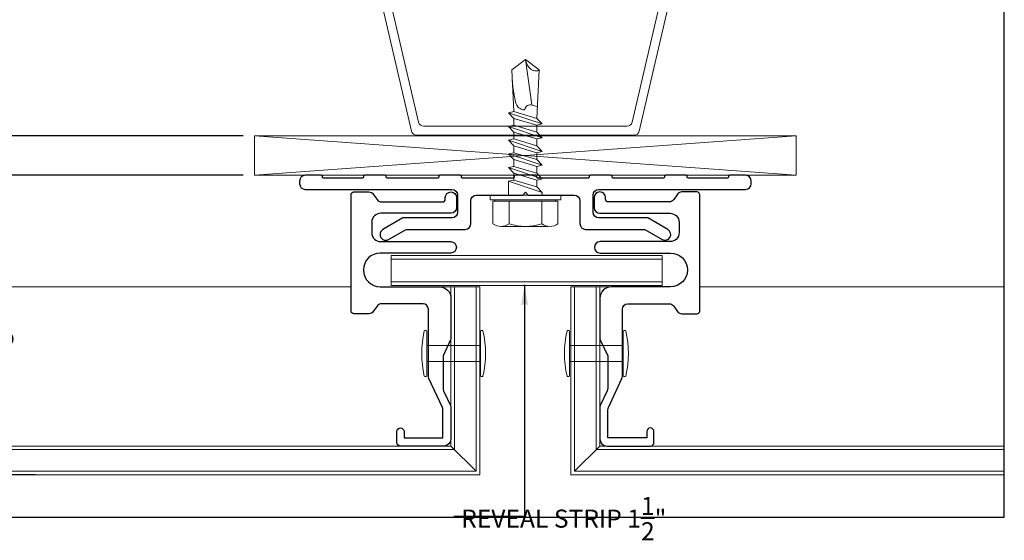
# Model space of a CAD drawing. Extents: x -113 to 432, y -193 to 216.
# Drawn here: x 111 to 117, y 10 to 13 of the extents above; entities that cross this region are included whole.
import ezdxf

# ---------------------------------------------------------------- set-up
doc = ezdxf.new("R2010")
doc.units = 0
doc.header["$LTSCALE"] = 10
doc.header["$MEASUREMENT"] = 0
doc.layers.get('Defpoints').update_dxf_attribs({"linetype": 'CONTINUOUS'})
for name, color, linetype, lineweight in [('.875 HAT CHANNEL', 3, 'CONTINUOUS', 15), ('ACM', 7, 'CONTINUOUS', 15), ('DIMS', 92, 'CONTINUOUS', 15), ('FASTENERS', 3, 'CONTINUOUS', 15), ('SUBSTRATE', 8, 'CONTINUOUS', 15)]:
    doc.layers.add(name, color=color, linetype=linetype, lineweight=lineweight)
doc.layers.add('FRAME', color=5, linetype='CONTINUOUS')
doc.styles.add('Arial', font='arial.ttf')
doc.dimstyles.get("Standard").update_dxf_attribs({"dimtxt": 0.08, "dimasz": 0.09, "dimexe": 0.09, "dimexo": 0.0625, "dimgap": 0.06, "dimtad": 1, "dimdec": 5, "dimzin": 0, "dimdsep": 46, "dimlunit": 5, "dimtxsty": 'Arial', "dimcen": 0.09, "dimclrd": 256, "dimclre": 256, "dimclrt": 256, "dimadec": 0, "dimazin": 0, "dimtfac": 1, "dimtdec": 5, "dimtofl": 0, "dimtmove": 0, "dimatfit": 3, "dimfxl": 1, "dimtfillclr": 256, "dimtolj": 1, "dimtzin": 0, "dimarcsym": 0})

# ---------------------------------------------------------------- blocks, each defined once
blk = doc.blocks.new('TEK511A')
at = {"layer": 'FASTENERS'}
for p, q in [((-0.1804, 0.0334), (-0.1804, 0.1589)), ((0.1805, 0.1589), (0.1805, 0.0334)), ((-0.1693, 0.0334), (-0.1804, 0.0334)), ((0.1693, 0.0334), (-0.1693, 0.0334)), ((-0.1693, 0.026), (0.1693, 0.026)), ((0.1805, 0.0334), (0.1693, 0.0334)), ((-0.0929, -0.0758), (-0.0929, 0)), ((0.0929, -0.0141), (-0.0929, -0.0758)), ((0.0641, -0.0445), (-0.0639, -0.0829)), ((0.0641, -0.0445), (0.0929, -0.0141)), ((0.0641, -0.0829), (0.0641, -0.0445)), ((0.0929, -0.0142), (0.0929, 0)), ((-0.0639, -0.0829), (-0.0929, -0.0758)), ((0.093, -0.0899), (-0.0929, -0.1516)), ((-0.0639, -0.1212), (0.0641, -0.0829)), ((-0.0639, -0.1212), (-0.0639, -0.0829)), ((0.0641, -0.0829), (0.093, -0.0899)), ((0.0641, -0.1203), (0.093, -0.0899)), ((-0.0639, -0.1212), (-0.0929, -0.1516)), ((-0.0639, -0.1586), (-0.0929, -0.1516)), ((0.0641, -0.1203), (-0.0639, -0.1586)), ((-0.0639, -0.197), (0.0641, -0.1586)), ((-0.0639, -0.197), (-0.0639, -0.1586)), ((0.0641, -0.1586), (0.0641, -0.1203)), ((0.0641, -0.1586), (0.093, -0.1657)), ((0.093, -0.1657), (-0.0929, -0.2274)), ((-0.0639, -0.197), (-0.0929, -0.2274)), ((0.0641, -0.1961), (-0.0639, -0.2344)), ((0.0641, -0.1961), (0.093, -0.1657)), ((0.0641, -0.2344), (0.0641, -0.1961)), ((-0.0639, -0.2344), (-0.0929, -0.2274)), ((0.093, -0.2415), (-0.0929, -0.3032)), ((-0.0639, -0.2728), (0.0641, -0.2344)), ((-0.0639, -0.2728), (-0.0639, -0.2344)), ((0.0641, -0.2719), (-0.0639, -0.3102)), ((0.0641, -0.2344), (0.093, -0.2415)), ((0.0641, -0.2719), (0.093, -0.2415)), ((0.0641, -0.3102), (0.0641, -0.2719)), ((-0.0639, -0.2728), (-0.0929, -0.3032)), ((-0.0639, -0.3102), (-0.0929, -0.3032)), ((0.093, -0.3173), (-0.0929, -0.379)), ((-0.0639, -0.3486), (0.0641, -0.3102)), ((-0.0639, -0.3486), (-0.0639, -0.3102)), ((0.0641, -0.3102), (0.093, -0.3173)), ((0.0641, -0.3477), (0.093, -0.3173)), ((-0.0639, -0.3486), (-0.0929, -0.379)), ((-0.0639, -0.386), (-0.0929, -0.379)), ((0.0641, -0.3477), (-0.0639, -0.386)), ((0.0641, -0.386), (0.0641, -0.3477)), ((0.093, -0.3931), (-0.0929, -0.4548)), ((-0.0639, -0.4244), (-0.0929, -0.4548)), ((-0.0639, -0.4244), (0.0641, -0.386)), ((-0.0639, -0.4244), (-0.0639, -0.386)), ((0.0638, -0.4236), (-0.0636, -0.4617)), ((0.0638, -0.4236), (0.093, -0.3931)), ((0.0638, -0.4236), (0.0759, -0.6924)), ((0.0641, -0.386), (0.093, -0.3931)), ((-0.0636, -0.4617), (-0.0929, -0.4548)), ((-0.0636, -0.4617), (-0.0758, -0.6924)), ((0.0001, -0.75), (0.035, -0.4987)), ((0.0001, -0.75), (-0.0758, -0.6924)), ((0.0001, -0.75), (0.0759, -0.6924))]:
    blk.add_line(p, q, dxfattribs=at)
at = {"layer": 'FASTENERS', "flags": 128}
for points in [[(0.1233, 0.1737), (-0.1353, 0.1737)], [(-0.0902, 0.1589), (-0.0902, 0.0334)], [(0.0903, 0.1589), (0.0903, 0.0334)], [(-0.1693, 0.0334), (-0.1693, 0.026)], [(0.1693, 0.0334), (0.1693, 0.026)]]:
    blk.add_lwpolyline(points, dxfattribs=at)
blk.add_lwpolyline([(0.1957, 0), (0.1957, 0.026), (-0.1957, 0.026), (-0.1957, 0)], close=True, dxfattribs=at)
at = {"layer": 'FASTENERS'}
for centre, radius, start, end in [((-0.1353, 0.0974), 0.0763, 53.7362, 126.2638), ((0, -0.1092), 0.2829, 71.4026, 108.5974), ((0.1354, 0.0974), 0.0763, 53.7362, 126.2638)]:
    blk.add_arc(centre, radius, start, end, dxfattribs=at)
for points, knots in [([(-0.0726, -0.6313), (-0.0589, -0.4986), (-0.0409, -0.4852), (-0.0036, -0.4641), (0.003, -0.4966), (0.0343, -0.502), (0.0526, -0.4939), (0.0667, -0.4881)], [0.0008605, 0.0008605, 0.0008605, 0.0008605, 0.0430153, 0.0620523, 0.0825095, 0.1015461, 0.1317362, 0.1317362, 0.1317362, 0.1317362]), ([(0.0001, -0.75), (0.0005, -0.7476), (0.0056, -0.7341), (0.012, -0.7129), (0.0302, -0.6949), (0.0454, -0.6883), (0.0578, -0.6859), (0.0677, -0.6869), (0.0734, -0.6887), (0.0759, -0.6924)], [0.00983013, 0.00983013, 0.00983013, 0.00983013, 0.01529957, 0.04546629, 0.06355662, 0.07646397, 0.08594658, 0.09451399, 0.10077511, 0.10077511, 0.10077511, 0.10077511])]:
    blk.add_open_spline(points, degree=3, knots=knots, dxfattribs=at)
blk = doc.blocks.new('*U165')
at = {"layer": 'FASTENERS'}
blk.add_blockref('TEK511A', (0, 0), dxfattribs=at)
blk = doc.blocks.new('*U31')
at = {"layer": 'FASTENERS'}
blk.add_lwpolyline([(-0.1163, 0.0812, 0.404331), (-0.1302, 0.0812, 0.116084), (-0.1302, -0.1688, 0.404331), (-0.1163, -0.1688)], format="xyb", close=True, dxfattribs=at)
blk.add_lwpolyline([(0.1807, -0.1688, 0.404331), (0.1946, -0.1688, 0.116084), (0.1946, 0.0812, 0.404331), (0.1807, 0.0812), (0.1807, -0.1688), (0.1807, 0.0812)], format="xyb", dxfattribs=at)
for points in [[(-0.1163, 0), (0.1807, 0)], [(-0.1163, -0.0875), (0.1807, -0.0875)]]:
    blk.add_lwpolyline(points, dxfattribs=at)
blk = doc.blocks.new('*D274')
at = {"layer": 'Defpoints', "color": 0, "ltscale": 0.09375, "transparency": 16777216}
for p in [(112.5071, 12.1607), (110.6895, 10.2838), (111.3557, 10.2838)]:
    blk.add_point(p, dxfattribs=at)
at = {"layer": 'DIMS', "lineweight": -2, "ltscale": 0.09375, "transparency": 16777216}
for p, q in [((112.4446, 12.1607), (110.5995, 12.1607)), ((110.6895, 12.0507), (110.6895, 11.297)), ((110.6895, 10.3938), (110.6895, 10.9811)), ((111.2932, 10.2838), (110.5995, 10.2838))]:
    blk.add_line(p, q, dxfattribs=at)
at = {"layer": 'DIMS', "ltscale": 0.09375, "transparency": 16777216}
for points in [[(110.6712, 12.0507), (110.7078, 12.0507), (110.6895, 12.1607)], [(110.6712, 10.3938), (110.7078, 10.3938), (110.6895, 10.2838)]]:
    blk.add_solid(points, dxfattribs=at)
at = {"layer": 'DIMS', "ltscale": 0.09375, "transparency": 16777216, "insert": (110.6895, 11.1391), "char_height": 0.11, "attachment_point": 5, "rotation": 90, "style": 'Arial'}
blk.add_mtext('\\A1;1{\\H1x;\\S7/8;}"', dxfattribs=at)
blk = doc.blocks.new('*D275')
at = {"layer": 'Defpoints', "color": 0, "ltscale": 0.09375, "transparency": 16777216}
for p in [(111.0399, 11.9419), (112.5071, 11.9419), (111.3557, 10.2838)]:
    blk.add_point(p, dxfattribs=at)
at = {"layer": 'DIMS', "lineweight": -2, "ltscale": 0.09375, "transparency": 16777216}
for p, q in [((112.4446, 11.9419), (110.9499, 11.9419)), ((111.0399, 11.8319), (111.0399, 11.1879)), ((111.0399, 10.3938), (111.0399, 10.8715)), ((111.2932, 10.2838), (110.9499, 10.2838))]:
    blk.add_line(p, q, dxfattribs=at)
at = {"layer": 'DIMS', "ltscale": 0.09375, "transparency": 16777216}
for points in [[(111.0216, 11.8319), (111.0583, 11.8319), (111.0399, 11.9419)], [(111.0216, 10.3938), (111.0583, 10.3938), (111.0399, 10.2838)]]:
    blk.add_solid(points, dxfattribs=at)
at = {"layer": 'DIMS', "ltscale": 0.09375, "transparency": 16777216, "insert": (111.0399, 11.0297), "char_height": 0.11, "attachment_point": 5, "rotation": 90, "style": 'Arial'}
blk.add_mtext('\\A1;1\\S5/8;"', dxfattribs=at)

msp = doc.modelspace()

# ---------------------------------------------------------------- linework, layer by layer
at = {"layer": '.875 HAT CHANNEL', "ltscale": 0.09375}
msp.add_lwpolyline([(113.4446, 12.213508, -0.34415073), (113.415496, 12.236231), (113.220608, 13.078284, 0.34415073), (113.191504, 13.101008), (112.757138, 13.101008), (112.757138, 13.051008), (113.152465, 13.051008, -0.34415073), (113.181569, 13.028284), (113.376457, 12.186231, 0.34415073), (113.405561, 12.163508), (114.608715, 12.163508, 0.34415073), (114.637819, 12.186231), (114.832707, 13.028284, -0.34415073), (114.861811, 13.051008), (115.257138, 13.051008), (115.257138, 13.101008), (114.822773, 13.101008, 0.34415073), (114.793668, 13.078284), (114.59878, 12.236231, -0.34415073), (114.569676, 12.213508)], format="xyb", close=True, dxfattribs=at)
at = {"layer": 'ACM', "color": 0, "ltscale": 10}
for p, q in [((113.264638, 11.333045), (113.264638, 11.498045)), ((114.764638, 11.498045), (113.264638, 11.498045)), ((114.764638, 11.478045), (113.264638, 11.478045)), ((114.764638, 11.333045), (114.764638, 11.498045)), ((114.764638, 11.353045), (113.264638, 11.353045)), ((113.042276, 11.324805), (109.718317, 11.324805)), ((113.595276, 11.324805), (113.203776, 11.324805)), ((114.764638, 11.333045), (113.264638, 11.333045)), ((114.764638, 11.333045), (113.264638, 11.333045)), ((113.595276, 11.324805), (113.595276, 10.443805)), ((113.595276, 11.324805), (113.755276, 11.324805)), ((113.615276, 11.324805), (113.615276, 10.423805)), ((113.735276, 11.324805), (113.735276, 10.303805)), ((113.755276, 11.324805), (113.755276, 10.283805)), ((114.259, 11.324805), (114.259, 10.283805)), ((114.419, 11.324805), (114.259, 11.324805)), ((114.279, 11.324805), (114.279, 10.303805)), ((114.399, 11.324805), (114.399, 10.423805)), ((114.419, 11.324805), (114.419, 10.443805)), ((114.419, 11.324805), (114.8105, 11.324805)), ((114.972, 11.324805), (116.658571, 11.324805)), ((113.615276, 10.423805), (108.817317, 10.423805)), ((113.595276, 10.443805), (108.837317, 10.443805)), ((113.595276, 10.443805), (113.735276, 10.303805)), ((114.419, 10.443805), (114.279, 10.303805)), ((114.399, 10.423805), (116.658571, 10.423805)), ((114.419, 10.443805), (116.658571, 10.443805)), ((113.735276, 10.303805), (108.697317, 10.303805)), ((114.279, 10.303805), (116.658571, 10.303805)), ((113.755276, 10.283805), (108.677317, 10.283805)), ((116.658571, 10.283805), (114.259, 10.283805))]:
    msp.add_line(p, q, dxfattribs=at)
at = {"layer": 'Defpoints', "ltscale": 10}
msp.add_lwpolyline([(116.658571, 10.050691), (116.658571, 17.331941), (107.471071, 17.331941), (107.471071, 10.050691)], close=True, dxfattribs=at)
at = {"layer": 'FRAME'}
msp.add_lwpolyline([(112.756988, 11.895421, 0.41421356), (112.788488, 11.863921), (113.600638, 11.863921, -0.41421356), (113.632138, 11.832421), (113.632138, 11.737421, -0.41421356), (113.600638, 11.705921), (113.329317, 11.705921), (113.218084, 11.641701, 1), (113.249584, 11.587141), (113.346197, 11.642921), (113.673638, 11.642921, 0.41421356), (113.705138, 11.674421), (113.705138, 11.801421, -0.41421356), (113.736638, 11.832921), (113.992138, 11.832921), (114.007138, 11.847921), (114.022138, 11.832921), (114.277638, 11.832921, -0.41421356), (114.309138, 11.801421), (114.309138, 11.674421, 0.41421356), (114.340638, 11.642921), (114.667979, 11.642921), (114.764592, 11.587141, 1), (114.796092, 11.641701), (114.684859, 11.705921), (114.413638, 11.705921, -0.41421356), (114.382138, 11.737421), (114.382138, 11.832421, -0.41421356), (114.413638, 11.863921), (115.225788, 11.863921, 0.41421356), (115.257288, 11.895421), (115.257288, 11.910421, 0.41421356), (115.225788, 11.941921), (115.137288, 11.941921, 0.41421356), (115.131288, 11.935921), (115.131288, 11.932921, -0.41421356), (115.125288, 11.926921), (114.909438, 11.926921, -0.41421356), (114.903438, 11.932921), (114.903438, 11.935921, 0.41421356), (114.897438, 11.941921), (114.783438, 11.941921, 0.41421356), (114.777438, 11.935921), (114.777438, 11.932921, -0.41421356), (114.771438, 11.926921), (114.492838, 11.926921, -0.41421356), (114.486838, 11.932921), (114.486838, 11.935921, 0.41421356), (114.480838, 11.941921), (114.366838, 11.941921, 0.41421356), (114.360838, 11.935921), (114.360838, 11.932921, -0.41421356), (114.354838, 11.926921), (114.076138, 11.926921, -0.41421356), (114.070138, 11.932921), (114.070138, 11.935921, 0.41421356), (114.064138, 11.941921), (113.950138, 11.941921, 0.41421356), (113.944138, 11.935921), (113.944138, 11.932921, -0.41421356), (113.938138, 11.926921), (113.659438, 11.926921, -0.41421356), (113.653438, 11.932921), (113.653438, 11.935921, 0.41421356), (113.647438, 11.941921), (113.533438, 11.941921, 0.41421356), (113.527438, 11.935921), (113.527438, 11.932921, -0.41421356), (113.521438, 11.926921), (113.242838, 11.926921, -0.41421356), (113.236838, 11.932921), (113.236838, 11.935921, 0.41421356), (113.230838, 11.941921), (113.116838, 11.941921, 0.41421356), (113.110838, 11.935921), (113.110838, 11.932921, -0.41421356), (113.104838, 11.926921), (112.888988, 11.926921, -0.41421356), (112.882988, 11.932921), (112.882988, 11.935921, 0.41421356), (112.876988, 11.941921), (112.788488, 11.941921, 0.41421356), (112.756988, 11.910421), (112.756988, 11.895421)], format="xyb", dxfattribs=at)
at = {"layer": 'FRAME', "ltscale": 10}
for points in [[(113.595276, 11.261805), (113.595276, 11.04483, -0.10951781), (113.592465, 11.032151), (113.551269, 10.943805), (113.551269, 10.762456, 0.10951781), (113.55408, 10.749778), (113.592465, 10.66746, -0.10951781), (113.595276, 10.654781), (113.595276, 10.483805, -0.41421356), (113.555276, 10.443805), (113.315276, 10.443805, -0.41421356), (113.295276, 10.463805), (113.295276, 10.523805, -1), (113.335276, 10.523805), (113.335276, 10.488805), (113.550276, 10.488805), (113.550276, 10.644805, 0.10951781), (113.547465, 10.657483), (113.473087, 10.816989, -0.10951781), (113.470276, 10.829667), (113.470276, 11.200805, 0.41390635), (113.440307, 11.230805), (113.210439, 11.230805, 0.24500765), (113.18583, 11.218013), (113.165234, 11.188598, -0.24469844), (113.140659, 11.175805), (113.057276, 11.175805, -0.41451599), (113.042276, 11.190821), (113.042276, 11.834805, -0.41421356), (113.057276, 11.849805), (113.140659, 11.849805, -0.24469844), (113.165234, 11.837013), (113.18583, 11.807598, 0.24469844), (113.210404, 11.794805), (113.548327, 11.794805, 0.41421356), (113.563327, 11.809805), (113.563327, 11.818305, -1), (113.626327, 11.818305), (113.626327, 11.763805, -0.41421356), (113.594327, 11.731805), (113.206276, 11.731805, 0.41421356), (113.156276, 11.681805), (113.156276, 11.624805, 0.41421356), (113.206276, 11.574805), (113.593776, 11.574805, -1), (113.593776, 11.511805), (113.203776, 11.511805, 1), (113.203776, 11.324805), (113.532276, 11.324805, -0.41421356)], [(114.419, 11.261805), (114.419, 11.04483, 0.10951781), (114.421811, 11.032151), (114.463007, 10.943805), (114.463007, 10.762456, -0.10951781), (114.460196, 10.749778), (114.421811, 10.66746, 0.10951781), (114.419, 10.654781), (114.419, 10.483805, 0.41421356), (114.459, 10.443805), (114.699, 10.443805, 0.41421356), (114.719, 10.463805), (114.719, 10.523805, 1), (114.679, 10.523805), (114.679, 10.488805), (114.464, 10.488805), (114.464, 10.644805, -0.10951781), (114.466811, 10.657483), (114.541189, 10.816989, 0.10951781), (114.544, 10.829667), (114.544, 11.200805, -0.41390635), (114.573969, 11.230805), (114.803837, 11.230805, -0.24500765), (114.828446, 11.218013), (114.849043, 11.188598, 0.24469844), (114.873617, 11.175805), (114.957, 11.175805, 0.41451599), (114.972, 11.190821), (114.972, 11.834805, 0.41421356), (114.957, 11.849805), (114.873617, 11.849805, 0.24469844), (114.849043, 11.837013), (114.828446, 11.807598, -0.24469844), (114.803872, 11.794805), (114.465949, 11.794805, -0.41421356), (114.450949, 11.809805), (114.450949, 11.818305, 1), (114.387949, 11.818305), (114.387949, 11.763805, 0.41421356), (114.419949, 11.731805), (114.808, 11.731805, -0.41421356), (114.858, 11.681805), (114.858, 11.624805, -0.41421356), (114.808, 11.574805), (114.4205, 11.574805, 1), (114.4205, 11.511805), (114.8105, 11.511805, -1), (114.8105, 11.324805), (114.482, 11.324805, 0.41421356)]]:
    msp.add_lwpolyline(points, format="xyb", close=True, dxfattribs=at)
at = {"layer": 'SUBSTRATE'}
for p, q in [((115.507138, 12.160671), (112.507138, 11.941921)), ((112.507138, 12.160671), (115.507138, 11.941921))]:
    msp.add_line(p, q, dxfattribs=at)
msp.add_lwpolyline([(115.507138, 12.160671), (112.507138, 12.160671), (112.507138, 11.941921), (115.507138, 11.941921)], close=True, dxfattribs=at)

# ---------------------------------------------------------------- block references
at = {"layer": 'FASTENERS', "xscale": -1, "rotation": 180}
for name, p in [('*U165', (114.007138, 11.832921)), ('*U31', (113.577698, 10.912356)), ('*U31', (114.368078, 10.912356))]:
    msp.add_blockref(name, p, dxfattribs=at)

# ---------------------------------------------------------------- texts
at = {"layer": 'DIMS', "ltscale": 0.09375, "insert": (113.509639, 10.161986), "char_height": 0.1, "attachment_point": 1, "style": 'Arial'}
msp.add_mtext('\\A1;\\pxqr;REVEAL STRIP 1\\S1/2;"', dxfattribs=at)

# ---------------------------------------------------------------- dimensions: what is measured, and where the dimension line sits
at = {"layer": 'DIMS', "ltscale": 0.09375}
dim = msp.add_linear_dim(base=(110.689504, 10.283805), p1=(112.507138, 12.160671), p2=(111.355705, 10.283805), angle=90, dimstyle='Standard', override={"dimtxt": 0.11, "dimasz": 0.11, "dimtad": 0, "dimdec": 3, "dimpost": '"'}, dxfattribs=at)
dim.commit()
dim.dimension.update_dxf_attribs({"geometry": '*D274', "text_midpoint": (110.689504, 11.139086), "dimtype": 160})
dim = msp.add_linear_dim(base=(111.039947, 11.941921), p1=(111.355705, 10.283805), p2=(112.507138, 11.941921), angle=90, text='1\\S5/8;"', dimstyle='Standard', override={"dimtxt": 0.11, "dimasz": 0.11, "dimtad": 0, "dimdec": 3, "dimpost": '"'}, dxfattribs=at)
dim.commit()
dim.dimension.update_dxf_attribs({"geometry": '*D275', "text_midpoint": (111.039947, 11.029711), "dimtype": 160})

# ---------------------------------------------------------------- leaders
msp.add_leader([(114.002831, 11.336291), (114.002831, 10.05421), (113.611798, 10.05421)], dimstyle='Standard', override={"dimasz": 0.11, "dimtad": 0}, dxfattribs=at)

doc.saveas('drawing.dxf')
